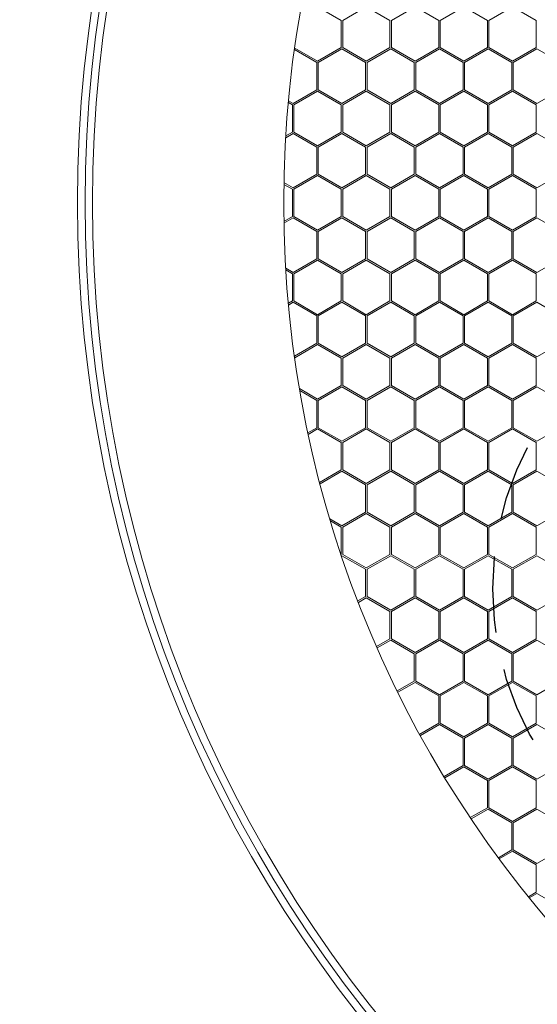
# Model space of a CAD drawing. Units: millimetres. Extents: x 0 to 201, y 0 to 279.
# Drawn here: x 55 to 63, y 67 to 83 of the extents above; entities that cross this region are included whole.
import ezdxf

# ---------------------------------------------------------------- set-up
doc = ezdxf.new("R2010")
doc.units = ezdxf.units.MM
doc.linetypes.add('SLD-Sólida', pattern=[0, 0])
doc.linetypes.add('SLD-Tracejada', pattern=[1.905, 1.27, -0.635])
doc.layers.add('TRAÇO', color=7, linetype='SLD-Tracejada')
doc.styles.add('SLDTEXTSTYLE0', font='ARIAL.TTF', dxfattribs={"width": 0.948})
doc.dimstyles.new('SLDDIMSTYLE3', dxfattribs={"dimtxt": 2.054655, "dimasz": 3.556, "dimexe": 0, "dimexo": 0.0625, "dimgap": 0.513664, "dimtad": 0, "dimtih": 1, "dimtoh": 1, "dimdec": 0, "dimlfac": 8, "dimrnd": 1e-09, "dimzin": 12, "dimdsep": 46, "dimtxsty": 'SLDTEXTSTYLE0', "dimblk1": 'NONE', "dimsah": 1, "dimcen": 0, "dimadec": 0, "dimazin": 3, "dimtfac": 1, "dimtdec": 0, "dimtmove": 0, "dimatfit": 3, "dimldrblk": 'NONE', "dimfxl": 1, "dimfrac": 2, "dimtolj": 1, "dimtzin": 12, "dimarcsym": 0})

# ---------------------------------------------------------------- blocks, each defined once
blk = doc.blocks.new('_D_4')
at = {"layer": 'TRAÇO', "color": 7}
for p, q in [((57.858, 108.138), (51.508, 108.138)), ((64.803, 98.304), (57.858, 108.138))]:
    blk.add_line(p, q, dxfattribs=at)
blk.add_solid([(64.803, 98.304), (63.063, 101.428), (62.441, 100.989)], dxfattribs=at)
at = {"layer": 'TRAÇO', "color": 7, "char_height": 2.1167, "attachment_point": 1, "style": 'SLDTEXTSTYLE0'}
for s, insert in [('%%c', (41.925, 109.156, -13.643)), ('350', (44.923, 109.156, -13.643))]:
    blk.add_mtext(s, dxfattribs=dict(at, insert=insert))
blk = doc.blocks.new('_NONE')

msp = doc.modelspace()

# ---------------------------------------------------------------- linework, layer by layer
at = {"color": 7, "linetype": 'SLD-Sólida', "lineweight": 15}
for p, q in [((59.941, 83.477), (59.547, 83.705)), ((59.966, 83.477), (60.359, 83.705)), ((60.753, 83.477), (60.359, 83.705)), ((60.778, 83.477), (61.172, 83.705)), ((61.566, 83.477), (61.172, 83.705)), ((61.591, 83.477), (61.984, 83.705)), ((62.378, 83.477), (61.984, 83.705)), ((62.403, 83.477), (62.797, 83.705)), ((63.191, 83.477), (62.797, 83.705)), ((59.941, 83.023), (59.941, 83.477)), ((59.966, 83.023), (59.966, 83.477)), ((60.753, 83.023), (60.753, 83.477)), ((60.778, 83.023), (60.778, 83.477)), ((61.566, 83.023), (61.566, 83.477)), ((61.591, 83.023), (61.591, 83.477)), ((62.378, 83.023), (62.378, 83.477)), ((62.403, 83.023), (62.403, 83.477)), ((63.191, 83.023), (63.191, 83.477)), ((59.547, 82.795), (59.941, 83.023)), ((60.359, 82.795), (59.966, 83.023)), ((60.359, 82.795), (60.753, 83.023)), ((61.172, 82.795), (60.778, 83.023)), ((61.172, 82.795), (61.566, 83.023)), ((61.984, 82.795), (61.591, 83.023)), ((61.984, 82.795), (62.378, 83.023)), ((62.797, 82.795), (62.403, 83.023)), ((62.797, 82.795), (63.191, 83.023)), ((59.534, 82.774), (59.162, 82.989)), ((59.547, 82.795), (59.166, 83.015)), ((59.559, 82.774), (59.953, 83.001)), ((60.347, 82.774), (59.953, 83.001)), ((60.372, 82.774), (60.766, 83.001)), ((61.159, 82.774), (60.766, 83.001)), ((61.184, 82.774), (61.578, 83.001)), ((61.972, 82.774), (61.578, 83.001)), ((61.997, 82.774), (62.391, 83.001)), ((62.784, 82.774), (62.391, 83.001)), ((62.809, 82.774), (63.203, 83.001)), ((63.597, 82.774), (63.203, 83.001)), ((59.534, 82.319), (59.534, 82.774)), ((59.559, 82.319), (59.559, 82.774)), ((60.347, 82.319), (60.347, 82.774)), ((60.372, 82.319), (60.372, 82.774)), ((61.159, 82.319), (61.159, 82.774)), ((61.184, 82.319), (61.184, 82.774)), ((61.972, 82.319), (61.972, 82.774)), ((61.997, 82.319), (61.997, 82.774)), ((62.784, 82.319), (62.784, 82.774)), ((62.809, 82.319), (62.809, 82.774)), ((59.141, 82.092), (59.534, 82.319)), ((59.153, 82.07), (59.547, 82.297)), ((59.941, 82.07), (59.547, 82.297)), ((59.953, 82.092), (59.559, 82.319)), ((59.953, 82.092), (60.347, 82.319)), ((59.966, 82.07), (60.359, 82.297)), ((60.753, 82.07), (60.359, 82.297)), ((60.766, 82.092), (60.372, 82.319)), ((60.766, 82.092), (61.159, 82.319)), ((60.778, 82.07), (61.172, 82.297)), ((61.566, 82.07), (61.172, 82.297)), ((61.578, 82.092), (61.184, 82.319)), ((61.578, 82.092), (61.972, 82.319)), ((61.591, 82.07), (61.984, 82.297)), ((62.378, 82.07), (61.984, 82.297)), ((62.391, 82.092), (61.997, 82.319)), ((62.391, 82.092), (62.784, 82.319)), ((62.403, 82.07), (62.797, 82.297)), ((63.191, 82.07), (62.797, 82.297)), ((63.203, 82.092), (62.809, 82.319)), ((63.203, 82.092), (63.597, 82.319)), ((59.128, 82.07), (59.061, 82.109)), ((59.141, 82.092), (59.063, 82.136)), ((59.128, 81.615), (59.128, 82.07)), ((59.153, 81.615), (59.153, 82.07)), ((59.941, 81.615), (59.941, 82.07)), ((59.966, 81.615), (59.966, 82.07)), ((60.753, 81.615), (60.753, 82.07)), ((60.778, 81.615), (60.778, 82.07)), ((61.566, 81.615), (61.566, 82.07)), ((61.591, 81.615), (61.591, 82.07)), ((62.378, 81.615), (62.378, 82.07)), ((62.403, 81.615), (62.403, 82.07)), ((63.191, 81.615), (63.191, 82.07)), ((59.016, 81.522), (59.141, 81.594)), ((59.018, 81.552), (59.128, 81.615)), ((59.534, 81.366), (59.141, 81.594)), ((59.547, 81.388), (59.153, 81.615)), ((59.547, 81.388), (59.941, 81.615)), ((59.559, 81.366), (59.953, 81.594)), ((60.347, 81.366), (59.953, 81.594)), ((60.359, 81.388), (59.966, 81.615)), ((60.359, 81.388), (60.753, 81.615)), ((60.372, 81.366), (60.766, 81.594)), ((61.159, 81.366), (60.766, 81.594)), ((61.172, 81.388), (60.778, 81.615)), ((61.172, 81.388), (61.566, 81.615)), ((61.184, 81.366), (61.578, 81.594)), ((61.972, 81.366), (61.578, 81.594)), ((61.984, 81.388), (61.591, 81.615)), ((61.984, 81.388), (62.378, 81.615)), ((61.997, 81.366), (62.391, 81.594)), ((62.784, 81.366), (62.391, 81.594)), ((62.797, 81.388), (62.403, 81.615)), ((62.797, 81.388), (63.191, 81.615)), ((62.809, 81.366), (63.203, 81.594)), ((63.597, 81.366), (63.203, 81.594)), ((59.534, 80.912), (59.534, 81.366)), ((59.559, 80.912), (59.559, 81.366)), ((60.347, 80.912), (60.347, 81.366)), ((60.372, 80.912), (60.372, 81.366)), ((61.159, 80.912), (61.159, 81.366)), ((61.184, 80.912), (61.184, 81.366)), ((61.972, 80.912), (61.972, 81.366)), ((61.997, 80.912), (61.997, 81.366)), ((62.784, 80.912), (62.784, 81.366)), ((62.809, 80.912), (62.809, 81.366)), ((59.141, 80.684), (59.534, 80.912)), ((59.153, 80.663), (59.547, 80.89)), ((59.941, 80.663), (59.547, 80.89)), ((59.953, 80.684), (59.559, 80.912)), ((59.953, 80.684), (60.347, 80.912)), ((59.966, 80.663), (60.359, 80.89)), ((60.753, 80.663), (60.359, 80.89)), ((60.766, 80.684), (60.372, 80.912)), ((60.766, 80.684), (61.159, 80.912)), ((60.778, 80.663), (61.172, 80.89)), ((61.566, 80.663), (61.172, 80.89)), ((61.578, 80.684), (61.184, 80.912)), ((61.578, 80.684), (61.972, 80.912)), ((61.591, 80.663), (61.984, 80.89)), ((62.378, 80.663), (61.984, 80.89)), ((62.391, 80.684), (61.997, 80.912)), ((62.391, 80.684), (62.784, 80.912)), ((62.403, 80.663), (62.797, 80.89)), ((63.191, 80.663), (62.797, 80.89)), ((63.203, 80.684), (62.809, 80.912)), ((63.203, 80.684), (63.597, 80.912)), ((59.141, 80.684), (58.987, 80.773)), ((59.128, 80.663), (58.987, 80.744)), ((59.128, 80.208), (59.128, 80.663)), ((59.153, 80.208), (59.153, 80.663)), ((59.941, 80.208), (59.941, 80.663)), ((59.966, 80.208), (59.966, 80.663)), ((60.753, 80.208), (60.753, 80.663)), ((60.778, 80.208), (60.778, 80.663)), ((61.566, 80.208), (61.566, 80.663)), ((61.591, 80.208), (61.591, 80.663)), ((62.378, 80.208), (62.378, 80.663)), ((62.403, 80.208), (62.403, 80.663)), ((63.191, 80.208), (63.191, 80.663)), ((58.987, 80.127), (59.128, 80.208)), ((58.987, 80.098), (59.141, 80.186)), ((59.534, 79.959), (59.141, 80.186)), ((59.547, 79.981), (59.153, 80.208)), ((59.547, 79.981), (59.941, 80.208)), ((59.559, 79.959), (59.953, 80.186)), ((60.347, 79.959), (59.953, 80.186)), ((60.359, 79.981), (59.966, 80.208)), ((60.359, 79.981), (60.753, 80.208)), ((60.372, 79.959), (60.766, 80.186)), ((61.159, 79.959), (60.766, 80.186)), ((61.172, 79.981), (60.778, 80.208)), ((61.172, 79.981), (61.566, 80.208)), ((61.184, 79.959), (61.578, 80.186)), ((61.972, 79.959), (61.578, 80.186)), ((61.984, 79.981), (61.591, 80.208)), ((61.984, 79.981), (62.378, 80.208)), ((61.997, 79.959), (62.391, 80.186)), ((62.784, 79.959), (62.391, 80.186)), ((62.797, 79.981), (62.403, 80.208)), ((62.797, 79.981), (63.191, 80.208)), ((62.809, 79.959), (63.203, 80.186)), ((63.597, 79.959), (63.203, 80.186)), ((59.534, 79.504), (59.534, 79.959)), ((59.559, 79.504), (59.559, 79.959)), ((60.347, 79.504), (60.347, 79.959)), ((60.372, 79.504), (60.372, 79.959)), ((61.159, 79.504), (61.159, 79.959)), ((61.184, 79.504), (61.184, 79.959)), ((61.972, 79.504), (61.972, 79.959)), ((61.997, 79.504), (61.997, 79.959)), ((62.784, 79.504), (62.784, 79.959)), ((62.809, 79.504), (62.809, 79.959)), ((59.141, 79.277), (59.534, 79.504)), ((59.153, 79.255), (59.547, 79.483)), ((59.941, 79.255), (59.547, 79.483)), ((59.953, 79.277), (59.559, 79.504)), ((59.953, 79.277), (60.347, 79.504)), ((59.966, 79.255), (60.359, 79.483)), ((60.753, 79.255), (60.359, 79.483)), ((60.766, 79.277), (60.372, 79.504)), ((60.766, 79.277), (61.159, 79.504)), ((60.778, 79.255), (61.172, 79.483)), ((61.566, 79.255), (61.172, 79.483)), ((61.578, 79.277), (61.184, 79.504)), ((61.578, 79.277), (61.972, 79.504)), ((61.591, 79.255), (61.984, 79.483)), ((62.378, 79.255), (61.984, 79.483)), ((62.391, 79.277), (61.997, 79.504)), ((62.391, 79.277), (62.784, 79.504)), ((62.403, 79.255), (62.797, 79.483)), ((63.191, 79.255), (62.797, 79.483)), ((63.203, 79.277), (62.809, 79.504)), ((63.203, 79.277), (63.597, 79.504)), ((59.141, 79.277), (59.016, 79.349)), ((59.128, 79.255), (59.018, 79.319)), ((59.128, 78.801), (59.128, 79.255)), ((59.153, 78.801), (59.153, 79.255)), ((59.941, 78.801), (59.941, 79.255)), ((59.966, 78.801), (59.966, 79.255)), ((60.753, 78.801), (60.753, 79.255)), ((60.778, 78.801), (60.778, 79.255)), ((61.566, 78.801), (61.566, 79.255)), ((61.591, 78.801), (61.591, 79.255)), ((62.378, 78.801), (62.378, 79.255)), ((62.403, 78.801), (62.403, 79.255)), ((63.191, 78.801), (63.191, 79.255)), ((59.061, 78.762), (59.128, 78.801)), ((59.063, 78.734), (59.141, 78.779)), ((59.534, 78.552), (59.141, 78.779)), ((59.547, 78.573), (59.153, 78.801)), ((59.547, 78.573), (59.941, 78.801)), ((59.559, 78.552), (59.953, 78.779)), ((60.347, 78.552), (59.953, 78.779)), ((60.359, 78.573), (59.966, 78.801)), ((60.359, 78.573), (60.753, 78.801)), ((60.372, 78.552), (60.766, 78.779)), ((61.159, 78.552), (60.766, 78.779)), ((61.172, 78.573), (60.778, 78.801)), ((61.172, 78.573), (61.566, 78.801)), ((61.184, 78.552), (61.578, 78.779)), ((61.972, 78.552), (61.578, 78.779)), ((61.984, 78.573), (61.591, 78.801)), ((61.984, 78.573), (62.378, 78.801)), ((61.997, 78.552), (62.391, 78.779)), ((62.784, 78.552), (62.391, 78.779)), ((62.797, 78.573), (62.403, 78.801)), ((62.797, 78.573), (63.191, 78.801)), ((62.809, 78.552), (63.203, 78.779)), ((63.597, 78.552), (63.203, 78.779)), ((59.534, 78.097), (59.534, 78.552)), ((59.559, 78.097), (59.559, 78.552)), ((60.347, 78.097), (60.347, 78.552)), ((60.372, 78.097), (60.372, 78.552)), ((61.159, 78.097), (61.159, 78.552)), ((61.184, 78.097), (61.184, 78.552)), ((61.972, 78.097), (61.972, 78.552)), ((61.997, 78.097), (61.997, 78.552)), ((62.784, 78.097), (62.784, 78.552)), ((62.809, 78.097), (62.809, 78.552)), ((59.162, 77.882), (59.534, 78.097)), ((59.953, 77.87), (59.559, 78.097)), ((59.953, 77.87), (60.347, 78.097)), ((60.766, 77.87), (60.372, 78.097)), ((60.766, 77.87), (61.159, 78.097)), ((61.578, 77.87), (61.184, 78.097)), ((61.578, 77.87), (61.972, 78.097)), ((62.391, 77.87), (61.997, 78.097)), ((62.391, 77.87), (62.784, 78.097)), ((63.203, 77.87), (62.809, 78.097)), ((63.203, 77.87), (63.597, 78.097)), ((59.166, 77.855), (59.547, 78.075)), ((59.941, 77.848), (59.547, 78.075)), ((59.966, 77.848), (60.359, 78.075)), ((60.753, 77.848), (60.359, 78.075)), ((60.778, 77.848), (61.172, 78.075)), ((61.566, 77.848), (61.172, 78.075)), ((61.591, 77.848), (61.984, 78.075)), ((62.378, 77.848), (61.984, 78.075)), ((62.403, 77.848), (62.797, 78.075)), ((63.191, 77.848), (62.797, 78.075)), ((59.941, 77.393), (59.941, 77.848)), ((59.966, 77.393), (59.966, 77.848)), ((60.753, 77.393), (60.753, 77.848)), ((60.778, 77.393), (60.778, 77.848)), ((61.566, 77.393), (61.566, 77.848)), ((61.591, 77.393), (61.591, 77.848)), ((62.378, 77.393), (62.378, 77.848)), ((62.403, 77.393), (62.403, 77.848)), ((63.191, 77.393), (63.191, 77.848)), ((59.547, 77.166), (59.246, 77.34)), ((59.534, 77.145), (59.252, 77.308)), ((59.547, 77.166), (59.941, 77.393)), ((59.559, 77.145), (59.953, 77.372)), ((60.347, 77.145), (59.953, 77.372)), ((60.359, 77.166), (59.966, 77.393)), ((60.359, 77.166), (60.753, 77.393)), ((60.372, 77.145), (60.766, 77.372)), ((61.159, 77.145), (60.766, 77.372)), ((61.172, 77.166), (60.778, 77.393)), ((61.172, 77.166), (61.566, 77.393)), ((61.184, 77.145), (61.578, 77.372)), ((61.972, 77.145), (61.578, 77.372)), ((61.984, 77.166), (61.591, 77.393)), ((61.984, 77.166), (62.378, 77.393)), ((61.997, 77.145), (62.391, 77.372)), ((62.784, 77.145), (62.391, 77.372)), ((62.797, 77.166), (62.403, 77.393)), ((62.797, 77.166), (63.191, 77.393)), ((62.809, 77.145), (63.203, 77.372)), ((63.597, 77.145), (63.203, 77.372)), ((59.534, 76.69), (59.534, 77.145)), ((59.559, 76.69), (59.559, 77.145)), ((60.347, 76.69), (60.347, 77.145)), ((60.372, 76.69), (60.372, 77.145)), ((61.159, 76.69), (61.159, 77.145)), ((61.184, 76.69), (61.184, 77.145)), ((61.972, 76.69), (61.972, 77.145)), ((61.997, 76.69), (61.997, 77.145)), ((62.784, 76.69), (62.784, 77.145)), ((62.809, 76.69), (62.809, 77.145)), ((59.387, 76.605), (59.534, 76.69)), ((59.392, 76.579), (59.547, 76.668)), ((59.941, 76.441), (59.547, 76.668)), ((59.953, 76.463), (59.559, 76.69)), ((59.953, 76.463), (60.347, 76.69)), ((59.966, 76.441), (60.359, 76.668)), ((60.753, 76.441), (60.359, 76.668)), ((60.766, 76.463), (60.372, 76.69)), ((60.766, 76.463), (61.159, 76.69)), ((60.778, 76.441), (61.172, 76.668)), ((61.566, 76.441), (61.172, 76.668)), ((61.578, 76.463), (61.184, 76.69)), ((61.578, 76.463), (61.972, 76.69)), ((61.591, 76.441), (61.984, 76.668)), ((62.378, 76.441), (61.984, 76.668)), ((62.391, 76.463), (61.997, 76.69)), ((62.391, 76.463), (62.784, 76.69)), ((62.403, 76.441), (62.797, 76.668)), ((63.191, 76.441), (62.797, 76.668)), ((63.203, 76.463), (62.809, 76.69)), ((63.203, 76.463), (63.597, 76.69)), ((59.941, 75.986), (59.941, 76.441)), ((59.966, 75.986), (59.966, 76.441)), ((60.753, 75.986), (60.753, 76.441)), ((60.778, 75.986), (60.778, 76.441)), ((61.566, 75.986), (61.566, 76.441)), ((61.591, 75.986), (61.591, 76.441)), ((62.378, 75.986), (62.378, 76.441)), ((62.403, 75.986), (62.403, 76.441)), ((63.191, 75.986), (63.191, 76.441)), ((59.582, 75.779), (59.941, 75.986)), ((59.589, 75.754), (59.953, 75.965)), ((60.347, 75.737), (59.953, 75.965)), ((60.359, 75.759), (59.966, 75.986)), ((60.359, 75.759), (60.753, 75.986)), ((60.372, 75.737), (60.766, 75.965)), ((61.159, 75.737), (60.766, 75.965)), ((61.172, 75.759), (60.778, 75.986)), ((61.172, 75.759), (61.566, 75.986)), ((61.184, 75.737), (61.578, 75.965)), ((61.972, 75.737), (61.578, 75.965)), ((61.984, 75.759), (61.591, 75.986)), ((61.984, 75.759), (62.378, 75.986)), ((61.997, 75.737), (62.391, 75.965)), ((62.784, 75.737), (62.391, 75.965)), ((62.797, 75.759), (62.403, 75.986)), ((62.797, 75.759), (63.191, 75.986)), ((62.809, 75.737), (63.203, 75.965)), ((63.597, 75.737), (63.203, 75.965)), ((60.347, 75.283), (60.347, 75.737)), ((60.372, 75.283), (60.372, 75.737)), ((61.159, 75.283), (61.159, 75.737)), ((61.184, 75.283), (61.184, 75.737)), ((61.972, 75.283), (61.972, 75.737)), ((61.997, 75.283), (61.997, 75.737)), ((62.784, 75.283), (62.784, 75.737)), ((62.809, 75.283), (62.809, 75.737)), ((59.953, 75.055), (59.752, 75.171)), ((59.953, 75.055), (60.347, 75.283)), ((59.966, 75.034), (60.359, 75.261)), ((60.753, 75.034), (60.359, 75.261)), ((60.766, 75.055), (60.372, 75.283)), ((60.766, 75.055), (61.159, 75.283)), ((60.778, 75.034), (61.172, 75.261)), ((61.566, 75.034), (61.172, 75.261)), ((61.578, 75.055), (61.184, 75.283)), ((61.578, 75.055), (61.972, 75.283)), ((61.591, 75.034), (61.984, 75.261)), ((62.378, 75.034), (61.984, 75.261)), ((62.391, 75.055), (61.997, 75.283)), ((62.391, 75.055), (62.784, 75.283)), ((62.403, 75.034), (62.797, 75.261)), ((63.191, 75.034), (62.797, 75.261)), ((63.203, 75.055), (62.809, 75.283)), ((63.203, 75.055), (63.597, 75.283)), ((59.941, 75.034), (59.762, 75.137)), ((59.941, 74.579), (59.941, 75.034)), ((59.966, 74.579), (59.966, 75.034)), ((60.753, 74.579), (60.753, 75.034)), ((60.778, 74.579), (60.778, 75.034)), ((61.566, 74.579), (61.566, 75.034)), ((61.591, 74.579), (61.591, 75.034)), ((62.378, 74.579), (62.378, 75.034)), ((62.403, 74.579), (62.403, 75.034)), ((63.191, 74.579), (63.191, 75.034)), ((59.939, 74.578), (59.941, 74.579)), ((59.948, 74.554), (59.953, 74.557)), ((60.347, 74.33), (59.953, 74.557)), ((60.359, 74.352), (59.966, 74.579)), ((60.359, 74.352), (60.753, 74.579)), ((60.372, 74.33), (60.766, 74.557)), ((61.159, 74.33), (60.766, 74.557)), ((61.172, 74.352), (60.778, 74.579)), ((61.172, 74.352), (61.566, 74.579)), ((61.184, 74.33), (61.578, 74.557)), ((61.972, 74.33), (61.578, 74.557)), ((61.984, 74.352), (61.591, 74.579)), ((61.984, 74.352), (62.378, 74.579)), ((61.997, 74.33), (62.391, 74.557)), ((62.784, 74.33), (62.391, 74.557)), ((62.797, 74.352), (62.403, 74.579)), ((62.797, 74.352), (63.191, 74.579)), ((62.809, 74.33), (63.203, 74.557)), ((63.597, 74.33), (63.203, 74.557)), ((60.347, 73.875), (60.347, 74.33)), ((60.372, 73.875), (60.372, 74.33)), ((61.159, 73.875), (61.159, 74.33)), ((61.184, 73.875), (61.184, 74.33)), ((61.972, 73.875), (61.972, 74.33)), ((61.997, 73.875), (61.997, 74.33)), ((62.784, 73.875), (62.784, 74.33)), ((62.809, 73.875), (62.809, 74.33)), ((60.219, 73.802), (60.347, 73.875)), ((60.228, 73.778), (60.359, 73.854)), ((60.753, 73.626), (60.359, 73.854)), ((60.766, 73.648), (60.372, 73.875)), ((60.766, 73.648), (61.159, 73.875)), ((60.778, 73.626), (61.172, 73.854)), ((61.566, 73.626), (61.172, 73.854)), ((61.578, 73.648), (61.184, 73.875)), ((61.578, 73.648), (61.972, 73.875)), ((61.591, 73.626), (61.984, 73.854)), ((62.378, 73.626), (61.984, 73.854)), ((62.391, 73.648), (61.997, 73.875)), ((62.391, 73.648), (62.784, 73.875)), ((62.403, 73.626), (62.797, 73.854)), ((63.191, 73.626), (62.797, 73.854)), ((63.203, 73.648), (62.809, 73.875)), ((63.203, 73.648), (63.597, 73.875)), ((60.753, 73.172), (60.753, 73.626)), ((60.778, 73.172), (60.778, 73.626)), ((61.566, 73.172), (61.566, 73.626)), ((61.591, 73.172), (61.591, 73.626)), ((62.378, 73.172), (62.378, 73.626)), ((62.403, 73.172), (62.403, 73.626)), ((63.191, 73.172), (63.191, 73.626)), ((60.531, 73.043), (60.753, 73.172)), ((60.541, 73.02), (60.766, 73.15)), ((61.159, 72.923), (60.766, 73.15)), ((61.172, 72.944), (60.778, 73.172)), ((61.172, 72.944), (61.566, 73.172)), ((61.184, 72.923), (61.578, 73.15)), ((61.972, 72.923), (61.578, 73.15)), ((61.984, 72.944), (61.591, 73.172)), ((61.984, 72.944), (62.378, 73.172)), ((61.997, 72.923), (62.391, 73.15)), ((62.784, 72.923), (62.391, 73.15)), ((62.797, 72.944), (62.403, 73.172)), ((62.797, 72.944), (63.191, 73.172)), ((62.809, 72.923), (63.203, 73.15)), ((63.597, 72.923), (63.203, 73.15)), ((61.159, 72.468), (61.159, 72.923)), ((61.184, 72.468), (61.184, 72.923)), ((61.972, 72.468), (61.972, 72.923)), ((61.997, 72.468), (61.997, 72.923)), ((62.784, 72.468), (62.784, 72.923)), ((62.809, 72.468), (62.809, 72.923)), ((60.875, 72.304), (61.159, 72.468)), ((60.886, 72.281), (61.172, 72.446)), ((61.566, 72.219), (61.172, 72.446)), ((61.578, 72.241), (61.184, 72.468)), ((61.578, 72.241), (61.972, 72.468)), ((61.591, 72.219), (61.984, 72.446)), ((62.378, 72.219), (61.984, 72.446)), ((62.391, 72.241), (61.997, 72.468)), ((62.391, 72.241), (62.784, 72.468)), ((62.403, 72.219), (62.797, 72.446)), ((63.191, 72.219), (62.797, 72.446)), ((63.203, 72.241), (62.809, 72.468)), ((63.203, 72.241), (63.597, 72.468)), ((61.566, 71.764), (61.566, 72.219)), ((61.591, 71.764), (61.591, 72.219)), ((62.378, 71.764), (62.378, 72.219)), ((62.403, 71.764), (62.403, 72.219)), ((63.191, 71.764), (63.191, 72.219)), ((61.249, 71.582), (61.566, 71.764)), ((61.261, 71.56), (61.578, 71.743)), ((61.972, 71.515), (61.578, 71.743)), ((61.984, 71.537), (61.591, 71.764)), ((61.984, 71.537), (62.378, 71.764)), ((61.997, 71.515), (62.391, 71.743)), ((62.784, 71.515), (62.391, 71.743)), ((62.797, 71.537), (62.403, 71.764)), ((62.797, 71.537), (63.191, 71.764)), ((62.809, 71.515), (63.203, 71.743)), ((63.597, 71.515), (63.203, 71.743)), ((61.972, 71.061), (61.972, 71.515)), ((61.997, 71.061), (61.997, 71.515)), ((62.784, 71.061), (62.784, 71.515)), ((62.809, 71.061), (62.809, 71.515)), ((61.655, 70.878), (61.972, 71.061)), ((62.391, 70.833), (61.997, 71.061)), ((62.391, 70.833), (62.784, 71.061)), ((63.203, 70.833), (62.809, 71.061)), ((63.203, 70.833), (63.597, 71.061)), ((61.668, 70.856), (61.984, 71.039)), ((62.378, 70.812), (61.984, 71.039)), ((62.403, 70.812), (62.797, 71.039)), ((63.191, 70.812), (62.797, 71.039)), ((62.378, 70.357), (62.378, 70.812)), ((62.403, 70.357), (62.403, 70.812)), ((63.191, 70.357), (63.191, 70.812)), ((62.092, 70.192), (62.378, 70.357)), ((62.106, 70.171), (62.391, 70.335)), ((62.784, 70.108), (62.391, 70.335)), ((62.797, 70.13), (62.403, 70.357)), ((62.797, 70.13), (63.191, 70.357)), ((62.809, 70.108), (63.203, 70.335)), ((63.597, 70.108), (63.203, 70.335)), ((62.784, 69.653), (62.784, 70.108)), ((62.809, 69.653), (62.809, 70.108)), ((62.56, 69.524), (62.784, 69.653)), ((62.575, 69.504), (62.797, 69.632)), ((63.191, 69.404), (62.797, 69.632)), ((63.203, 69.426), (62.809, 69.653)), ((63.203, 69.426), (63.597, 69.653)), ((63.191, 68.95), (63.191, 69.404)), ((63.06, 68.874), (63.191, 68.95)), ((63.075, 68.854), (63.203, 68.928)), ((63.597, 68.701), (63.203, 68.928))]:
    msp.add_line(p, q, dxfattribs=at)
for radius in [21.875, 21.75, 21.625, 18.438]:
    msp.add_circle((77.422, 80.435), radius, dxfattribs=at)
at = {"layer": 'TRAÇO', "color": 7}
msp.add_circle((67.553, 74.007), 5.085, dxfattribs=at)

# ---------------------------------------------------------------- dimensions: what is measured, and where the dimension line sits
dim = msp.add_diameter_dim_2p(p1=(90.041, 62.567), p2=(64.803, 98.304), dimstyle='SLDDIMSTYLE3', dxfattribs=at)
dim.commit()
dim.dimension.update_dxf_attribs({"geometry": '_D_4', "text_midpoint": (46.717, 108.138), "dimtype": 163})

doc.saveas('drawing.dxf')
